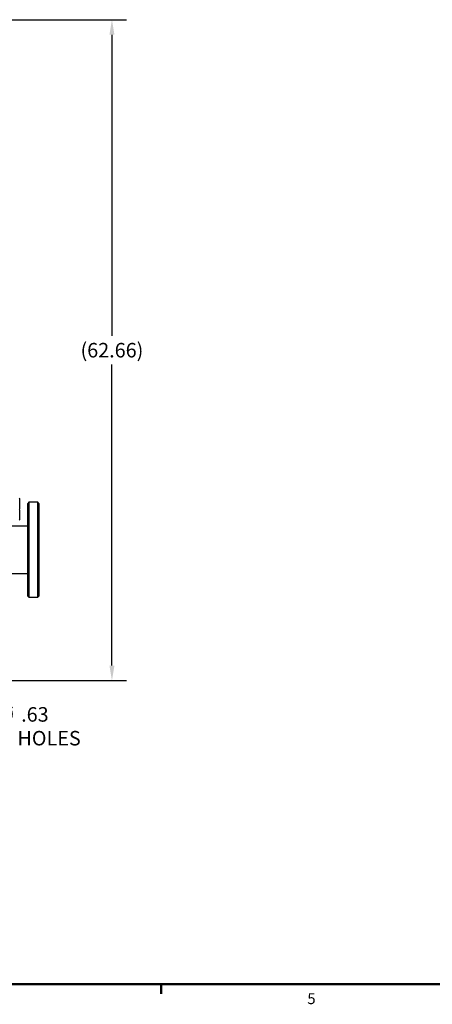
# Model space of a CAD drawing. Units: inches. Extents: x -2 to 234, y -2 to 182.
# Drawn here: x 74 to 113, y -2 to 92 of the extents above; entities that cross this region are included whole.
import ezdxf

# ---------------------------------------------------------------- set-up
doc = ezdxf.new("R2010")
doc.units = ezdxf.units.IN
doc.header["$MEASUREMENT"] = 0
doc.header["$PDSIZE"] = -1
doc.layers.add('BORDER', color=7, linetype='Continuous', lineweight=50)
doc.layers.add('DIMENSION', color=7, linetype='Continuous')
doc.layers.add('DIMENSIONS', color=7, linetype='Continuous')
doc.styles.add('SLDTEXTSTYLE0', font='TXT', dxfattribs={"width": 0.75})
doc.dimstyles.get("Standard").update_dxf_attribs({"dimtxt": 0.18, "dimasz": 0.18, "dimexe": 0.18, "dimexo": 0.0625, "dimgap": 0.09, "dimtad": 0, "dimtih": 1, "dimtoh": 1, "dimdec": 4, "dimzin": 0, "dimdsep": 46, "dimtxsty": 'Standard', "dimcen": 0.09, "dimadec": 0, "dimazin": 0, "dimtfac": 1, "dimtdec": 4, "dimtofl": 0, "dimtmove": 0, "dimatfit": 3, "dimfxl": 0, "dimtolj": 1, "dimtzin": 0, "dimarcsym": 0})

# ---------------------------------------------------------------- blocks, each defined once
blk = doc.blocks.new('_D_3')
at = {"layer": 'Defpoints', "color": 0}
for p in [(58.59, 91.838), (82.489, 91.838), (63.435, 29.178)]:
    blk.add_point(p, dxfattribs=at)
at = {"layer": 'DIMENSIONS', "color": 0, "lineweight": -2}
for p, q in [((59.14, 91.838), (83.864, 91.838)), ((82.489, 90.408), (82.489, 61.855)), ((82.489, 30.608), (82.489, 59.16)), ((63.985, 29.178), (83.864, 29.178))]:
    blk.add_line(p, q, dxfattribs=at)
at = {"layer": 'DIMENSIONS', "color": 0}
for points in [[(82.727, 90.408), (82.25, 90.408), (82.489, 91.838)], [(82.25, 30.608), (82.727, 30.608), (82.489, 29.178)]]:
    blk.add_solid(points, dxfattribs=at)
at = {"layer": 'DIMENSIONS', "color": 0, "insert": (82.489, 61.195), "char_height": 1.375, "attachment_point": 2}
blk.add_mtext('\\A1;(62.66)', dxfattribs=at)
blk = doc.blocks.new('SW_NOTE_0_7')
at = {"layer": 'DIMENSION', "color": 0, "char_height": 0.125, "attachment_point": 1, "style": 'SLDTEXTSTYLE0'}
for s, insert in [('4X', (0.023, 0.1587)), ('%%c', (0.2631, 0.1587)), ('.63', (0.4516, 0.1587)), ('MTG HOLES', (0.023, -0.0463))]:
    blk.add_mtext(s, dxfattribs=dict(at, insert=insert))

msp = doc.modelspace()

# ---------------------------------------------------------------- linework, layer by layer
at = {"color": 7, "linetype": 'Continuous', "lineweight": 25}
for p, q in [((73.747, 45.513), (73.747, 46.413)), ((74.61, 46.088), (74.51, 45.988)), ((74.51, 37.188), (74.51, 45.988)), ((75.46, 46.088), (74.61, 46.088)), ((74.61, 46.088), (74.61, 37.088)), ((75.56, 45.988), (75.46, 46.088)), ((75.46, 37.088), (75.46, 46.088)), ((75.56, 45.988), (75.56, 37.188)), ((73.747, 44.45), (73.747, 45.35)), ((74.51, 43.838), (72.806, 43.838)), ((72.806, 39.338), (74.51, 39.338)), ((74.51, 37.188), (74.61, 37.088)), ((74.61, 37.088), (75.46, 37.088)), ((75.46, 37.088), (75.56, 37.188))]:
    msp.add_line(p, q, dxfattribs=at)
for centre, start, end in [((73.697, 46.413), 0, 90), ((73.697, 45.513), 270, 0), ((73.697, 45.35), 0, 90), ((73.697, 44.45), 270, 0)]:
    msp.add_arc(centre, 0.05, start, end, dxfattribs=at)
at = {"layer": 'BORDER'}
for p, q in [((0.523, 0.411), (231.523, 0.411)), ((87.148, 0.411), (87.148, -0.522))]:
    msp.add_line(p, q, dxfattribs=at)

# ---------------------------------------------------------------- block references
at = {"layer": 'DIMENSION', "xscale": 11, "yscale": 11, "zscale": 11}
msp.add_blockref('SW_NOTE_0_7', (68.919, 24.921), dxfattribs=at)

# ---------------------------------------------------------------- texts
at = {"layer": 'BORDER', "color": 7, "insert": (101.01, -0.454), "char_height": 1.031, "attachment_point": 1, "style": 'SLDTEXTSTYLE0'}
msp.add_mtext('5', dxfattribs=at)

# ---------------------------------------------------------------- dimensions: what is measured, and where the dimension line sits
at = {"layer": 'DIMENSIONS'}
dim = msp.add_linear_dim(base=(82.489, 91.838), p1=(63.435, 29.178), p2=(58.59, 91.838), angle=90, text='(<>)', dimstyle='Standard', override={"dimscale": 11, "dimtxt": 0.125, "dimasz": 0.13, "dimexe": 0.125, "dimexo": 0.05, "dimgap": 0.06, "dimdec": 2, "dimadec": 2, "dimtdec": 2}, dxfattribs=at)
dim.commit()
dim.dimension.update_dxf_attribs({"geometry": '_D_3', "text_midpoint": (82.489, 60.508), "dimtype": 160})

doc.saveas('drawing.dxf')
